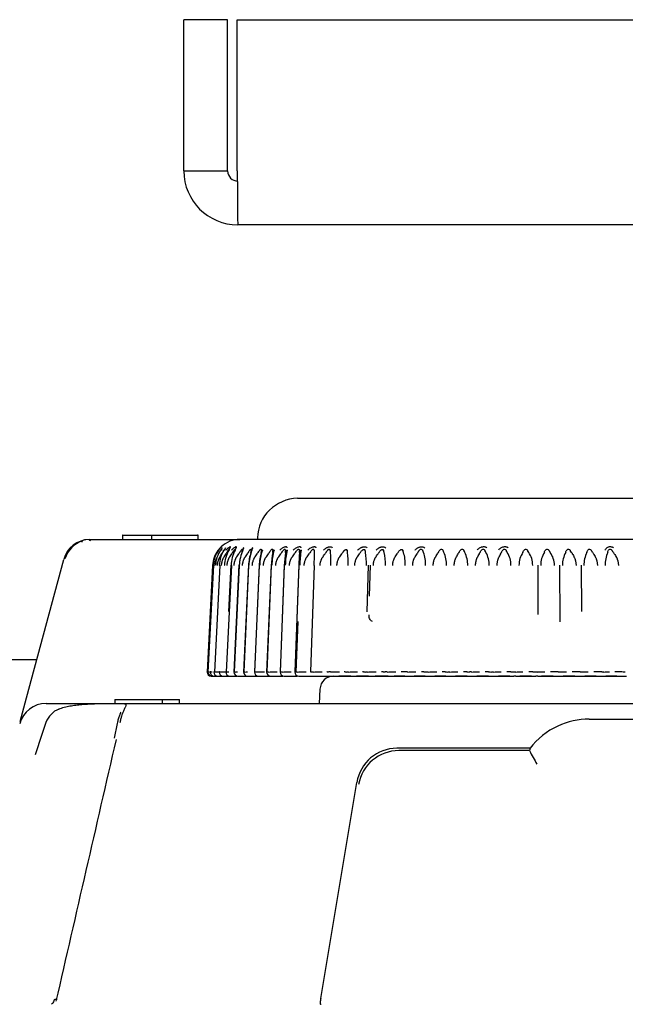
# Model space of a CAD drawing. Extents: x 17 to 583, y 65 to 362.
# Drawn here: x 62 to 84, y 191 to 227 of the extents above; entities that cross this region are included whole.
import ezdxf

# ---------------------------------------------------------------- set-up
doc = ezdxf.new("R2010")
doc.units = 0
for name, color, linetype in [('BASE_TENTSURI_TY', 7, 'CONTINUOUS'), ('DEFAULT', 7, 'CONTINUOUS'), ('PRAESEPE_BASE_00', 7, 'CONTINUOUS'), ('PRAESEPE_FOOT_00', 7, 'CONTINUOUS'), ('PRAESEPE_OTHER_1', 7, 'CONTINUOUS')]:
    doc.layers.add(name, color=color, linetype=linetype)

# ---------------------------------------------------------------- blocks, each defined once
blk = doc.blocks.new('SE2')
at = {"layer": 'BASE_TENTSURI_TY', "color": 7, "linetype": 'CONTINUOUS'}
for p, q in [((67.702, 221.093), (67.702, 226.625)), ((69.302, 226.625), (67.702, 226.625)), ((69.302, 221.093), (69.302, 226.625)), ((69.656, 221.093), (69.656, 226.625)), ((69.656, 226.625), (255.749, 226.625)), ((67.702, 221.093), (69.302, 221.093)), ((255.734, 219.125), (69.671, 219.125))]:
    blk.add_line(p, q, dxfattribs=at)
for centre, radius, start, end in [((69.671, 221.093), 1.968, 180, 270), ((69.671, 221.093), 0.368, 180, 270), ((186.269, 220.983), 116.613, 179.94569, 180.91282)]:
    blk.add_arc(centre, radius, start, end, dxfattribs=at)
at = {"layer": 'PRAESEPE_BASE_00', "color": 7, "linetype": 'CONTINUOUS'}
for p, q in [((65.477, 207.775), (65.463, 207.775)), ((65.463, 207.775), (65.463, 207.625)), ((65.477, 207.775), (65.891, 207.775)), ((65.891, 207.775), (66.352, 207.775)), ((66.352, 207.775), (66.526, 207.775)), ((66.526, 207.625), (66.526, 207.775)), ((66.526, 207.775), (67.65, 207.775)), ((67.65, 207.775), (67.984, 207.775)), ((67.984, 207.775), (68.203, 207.775)), ((68.229, 207.775), (68.203, 207.775)), ((68.229, 207.625), (68.229, 207.775)), ((64.522, 207.612), (64.23, 207.612)), ((64.275, 207.625), (64.522, 207.625)), ((64.522, 207.625), (69.752, 207.625)), ((62.039, 202.145), (63.309, 206.884)), ((62.328, 203.225), (61.099, 203.225)), ((73.803, 202.625), (73.364, 202.625)), ((74.446, 202.625), (74.012, 202.625)), ((75.173, 202.625), (74.69, 202.625)), ((75.783, 202.625), (75.395, 202.625)), ((76.522, 202.625), (76.124, 202.625)), ((77.28, 202.625), (76.872, 202.625)), ((78.052, 202.625), (77.637, 202.625)), ((78.834, 202.625), (78.414, 202.625)), ((79.623, 202.625), (79.2, 202.625)), ((80.414, 202.625), (79.98, 202.625)), ((81.205, 202.625), (80.781, 202.625)), ((81.991, 202.625), (81.571, 202.625)), ((82.768, 202.625), (82.353, 202.625)), ((83.532, 202.625), (83.125, 202.625)), ((61.723, 200.964), (62.039, 202.145)), ((72.677, 202.151), (72.65, 201.625)), ((62.667, 201.625), (71.566, 201.625)), ((65.177, 201.775), (65.427, 201.775)), ((65.177, 201.775), (65.177, 201.625)), ((65.427, 201.775), (66.674, 201.775)), ((66.674, 201.775), (66.924, 201.775)), ((66.924, 201.775), (67.465, 201.775)), ((66.924, 201.625), (66.924, 201.775)), ((67.465, 201.775), (67.538, 201.775)), ((67.538, 201.625), (67.538, 201.775)), ((71.566, 201.625), (92.728, 201.625)), ((65.267, 200.894), (65.156, 200.358)), ((82.522, 201.055), (93.801, 201.055)), ((80.355, 199.988), (75.49, 199.988)), ((80.34, 199.9), (75.563, 199.9)), ((80.34, 199.9), (80.34, 199.901)), ((72.704, 190.832), (74.024, 198.738))]:
    blk.add_line(p, q, dxfattribs=at)
for centre, radius, start, end in [((64.275, 206.625), 1, 91.5538, 165), ((64.34, 206.594), 1.037, 109.6584, 162.1546), ((73.177, 202.125), 0.5, 90, 177), ((62.667, 200.625), 1, 90, 165), ((63.446, 200.65), 0.832, 111.9274, 160.4701), ((80.481, 194.411), 18.974, 159.9106, 163.6688), ((82.523, 198.321), 2.734, 90.0195, 114.9884), ((75.564, 198.401), 1.499, 90.0429, 169.9571), ((86.597, 202.95), 6.961, 205.9851, 210.6551)]:
    blk.add_arc(centre, radius, start, end, dxfattribs=at)
for centre, major_axis, ratio, start_param, end_param in [((82.532, 198.295), (-1.118, 2.524), 0.995431, 0.018226, 0.494917), ((3201.829, -1174.174), (115.043, 4665.101), 0.707055, 1.289209, 1.291355), ((75.505, 198.472), (0.599, -1.396), 0.986114, 2.741605, 4.13557), ((1225.162, 199.408), (-1144.861, 0), 0.052331, -0.009671, -0.008216), ((63.203, 190.732), (0.244, -0.056), 0.195053, 2.216857, 3.138878), ((72.725, 190.875), (-0.044, -0.25), 0.051607, -1.387139, -0.815699)]:
    blk.add_ellipse(centre, major_axis=major_axis, ratio=ratio, start_param=start_param, end_param=end_param, dxfattribs=at)
for points, knots in [([(64.113, 207.612), (64.083, 207.606), (64.031, 207.595), (63.981, 207.569), (63.971, 207.546), (63.975, 207.531), (63.977, 207.528)], [0, 0, 0, 0, 0.2134366, 0.4508749, 0.7131778, 0.7787804, 0.7787804, 0.7787804, 0.7787804]), ([(64.3, 207.57), (64.278, 207.58), (64.246, 207.594), (64.234, 207.606), (64.234, 207.61)], [0, 0, 0, 0, 0.2910598, 0.5152021, 0.5152021, 0.5152021, 0.5152021]), ([(63.135, 201.422), (63.168, 201.433), (63.233, 201.457), (63.332, 201.486), (63.435, 201.512), (63.539, 201.533), (63.646, 201.552), (63.754, 201.568), (63.865, 201.581), (63.977, 201.591), (64.168, 201.606), (64.434, 201.617), (64.768, 201.622), (65.094, 201.623), (65.306, 201.623), (65.413, 201.622)], [0, 0, 0, 0, 0.041987, 0.084833, 0.12856, 0.173196, 0.218768, 0.265305, 0.31284, 0.361402, 0.411022, 0.560548, 0.707674, 0.853736, 1, 1, 1, 1]), ([(65.413, 201.622), (65.424, 201.622), (65.447, 201.622), (65.476, 201.621), (65.502, 201.62), (65.525, 201.618), (65.544, 201.614), (65.575, 201.606), (65.595, 201.582), (65.576, 201.525), (65.546, 201.461), (65.52, 201.407), (65.489, 201.339), (65.455, 201.256), (65.421, 201.156), (65.389, 201.043), (65.372, 200.959), (65.363, 200.916)], [0, 0, 0, 0, 0.03291, 0.065639, 0.098493, 0.131785, 0.16583, 0.200936, 0.335059, 0.477754, 0.535221, 0.598593, 0.668047, 0.743475, 0.824467, 0.910307, 1, 1, 1, 1]), ([(65.394, 201.31), (65.39, 201.297), (65.384, 201.272), (65.346, 201.179), (65.3, 201.049), (65.279, 200.952), (65.266, 200.892)], [0, 0, 0, 0, 0.207751, 0.444137, 0.70993, 1, 1, 1, 1]), ([(62.96, 190.79), (62.951, 190.759), (62.937, 190.709), (62.901, 190.654), (62.874, 190.633), (62.861, 190.627)], [0, 0, 0, 0, 0.2726298, 0.5268776, 0.756205, 0.756205, 0.756205, 0.756205]), ([(72.685, 190.705), (72.682, 190.679), (72.682, 190.659), (72.692, 190.632), (72.702, 190.625), (72.717, 190.625)], [0, 0, 0, 0, 0.5, 0.5, 1, 1, 1, 1])]:
    blk.add_open_spline(points, degree=3, knots=knots, dxfattribs=at)
at = {"layer": 'PRAESEPE_FOOT_00', "color": 7, "linetype": 'CONTINUOUS'}
for p, q in [((90.652, 207.625), (69.752, 207.625)), ((70.167, 207.225), (70.167, 207.22)), ((70.537, 207.225), (70.538, 207.22)), ((70.955, 207.225), (70.956, 207.22)), ((71.418, 207.225), (71.419, 207.22)), ((71.923, 207.225), (71.925, 207.22)), ((72.469, 207.225), (72.471, 207.22)), ((73.052, 207.226), (73.056, 207.216)), ((73.671, 207.226), (73.675, 207.216)), ((74.321, 207.226), (74.326, 207.216)), ((74.999, 207.226), (75.005, 207.216)), ((75.703, 207.226), (75.71, 207.216)), ((76.43, 207.226), (76.436, 207.216)), ((77.174, 207.225), (77.178, 207.22)), ((77.933, 207.225), (77.938, 207.22)), ((78.703, 207.225), (78.708, 207.22)), ((79.481, 207.225), (79.486, 207.22)), ((80.262, 207.225), (80.267, 207.22)), ((81.043, 207.225), (81.048, 207.22)), ((81.819, 207.225), (81.825, 207.22)), ((82.588, 207.225), (82.594, 207.22)), ((83.345, 207.225), (83.351, 207.22)), ((68.753, 206.677), (68.552, 202.775)), ((68.784, 206.677), (68.583, 202.775)), ((69.02, 206.674), (68.823, 202.778)), ((69.439, 206.674), (69.249, 202.778)), ((69.349, 204.982), (69.431, 206.677)), ((69.716, 206.689), (69.531, 202.77)), ((69.727, 206.674), (69.543, 202.778)), ((69.626, 204.516), (69.728, 206.677)), ((70.059, 206.689), (69.881, 202.77)), ((70.067, 206.674), (69.889, 202.778)), ((69.991, 204.816), (70.076, 206.677)), ((70.451, 206.689), (70.28, 202.77)), ((70.456, 206.674), (70.285, 202.778)), ((70.89, 206.689), (70.726, 202.768)), ((70.893, 206.674), (70.729, 202.778)), ((71.374, 206.689), (71.218, 202.77)), ((71.374, 206.674), (71.22, 202.778)), ((71.9, 206.689), (71.754, 202.77)), ((71.899, 206.674), (71.754, 202.778)), ((72.465, 206.674), (72.33, 202.778)), ((74.402, 204.977), (74.446, 206.677)), ((74.51, 206.677), (74.481, 205.55)), ((80.639, 206.677), (80.642, 204.883)), ((81.436, 206.677), (81.447, 204.609)), ((82.227, 206.677), (82.242, 204.983)), ((71.865, 204.625), (71.796, 202.775)), ((68.583, 202.775), (68.578, 202.775)), ((68.671, 202.775), (68.66, 202.775)), ((68.815, 202.775), (68.799, 202.775)), ((68.884, 202.778), (69.068, 202.78)), ((69.014, 202.775), (68.993, 202.775)), ((69.09, 202.778), (69.282, 202.78)), ((69.268, 202.775), (69.242, 202.775)), ((69.575, 202.775), (69.544, 202.775)), ((69.934, 202.775), (69.898, 202.775)), ((70.343, 202.775), (70.302, 202.775)), ((70.441, 202.778), (70.652, 202.78)), ((70.8, 202.775), (70.755, 202.775)), ((70.902, 202.778), (71.116, 202.78)), ((71.409, 202.778), (71.624, 202.78)), ((71.959, 202.778), (72.173, 202.78)), ((72.33, 202.778), (72.326, 202.78)), ((72.548, 202.778), (72.762, 202.78)), ((72.943, 202.778), (72.925, 202.78)), ((73.175, 202.778), (73.387, 202.78)), ((73.592, 202.778), (73.559, 202.78)), ((73.836, 202.778), (74.046, 202.78)), ((74.274, 202.778), (74.226, 202.78)), ((74.41, 202.775), (74.344, 202.775)), ((74.529, 202.778), (74.734, 202.78)), ((74.984, 202.778), (74.921, 202.78)), ((75.248, 202.778), (75.449, 202.78)), ((75.72, 202.778), (75.643, 202.78)), ((75.992, 202.778), (76.187, 202.78)), ((76.477, 202.778), (76.386, 202.78)), ((76.757, 202.778), (76.945, 202.78)), ((77.253, 202.778), (77.149, 202.78)), ((77.538, 202.778), (77.718, 202.78)), ((78.043, 202.778), (77.926, 202.78)), ((78.332, 202.778), (78.504, 202.78)), ((78.843, 202.778), (78.714, 202.78)), ((79.022, 202.775), (78.947, 202.775)), ((79.136, 202.778), (79.298, 202.78)), ((79.65, 202.778), (79.509, 202.78)), ((79.834, 202.775), (79.758, 202.775)), ((79.944, 202.778), (80.096, 202.78)), ((80.46, 202.778), (80.308, 202.78)), ((80.647, 202.775), (80.571, 202.775)), ((80.754, 202.778), (80.895, 202.78)), ((81.269, 202.778), (81.107, 202.78)), ((81.458, 202.775), (81.382, 202.775)), ((81.561, 202.778), (81.691, 202.78)), ((82.072, 202.778), (81.901, 202.78)), ((82.263, 202.775), (82.188, 202.775)), ((82.362, 202.778), (82.479, 202.78)), ((82.866, 202.778), (82.686, 202.78)), ((83.057, 202.775), (82.984, 202.775)), ((83.152, 202.778), (83.256, 202.78)), ((83.648, 202.778), (83.46, 202.78)), ((83.838, 202.775), (83.766, 202.775)), ((68.702, 202.625), (68.728, 202.625)), ((68.702, 202.625), (68.702, 202.625)), ((68.728, 202.625), (68.733, 202.625)), ((68.733, 202.625), (68.809, 202.625)), ((68.809, 202.625), (68.819, 202.625)), ((68.819, 202.625), (68.946, 202.625)), ((68.946, 202.625), (68.961, 202.625)), ((68.961, 202.625), (69.138, 202.625)), ((69.138, 202.625), (69.158, 202.625)), ((69.158, 202.625), (69.35, 202.625)), ((69.35, 202.625), (69.4, 202.625)), ((69.383, 202.625), (69.409, 202.625)), ((69.409, 202.625), (69.606, 202.625)), ((69.606, 202.625), (69.661, 202.625)), ((69.681, 202.625), (69.712, 202.625)), ((69.712, 202.625), (69.915, 202.625)), ((69.915, 202.625), (70.026, 202.625)), ((70.031, 202.625), (70.066, 202.625)), ((70.066, 202.625), (70.274, 202.625)), ((70.274, 202.625), (70.456, 202.625)), ((70.43, 202.625), (70.47, 202.625)), ((70.47, 202.625), (70.68, 202.625)), ((70.68, 202.625), (70.873, 202.625)), ((70.877, 202.625), (70.921, 202.625)), ((70.921, 202.625), (71.134, 202.625)), ((71.134, 202.625), (71.334, 202.625)), ((71.369, 202.625), (71.417, 202.625)), ((71.417, 202.625), (71.631, 202.625)), ((71.631, 202.625), (71.839, 202.625)), ((71.904, 202.625), (71.956, 202.625)), ((71.956, 202.625), (72.172, 202.625)), ((72.172, 202.625), (72.476, 202.625)), ((72.476, 202.625), (72.479, 202.625)), ((72.479, 202.625), (72.535, 202.625)), ((72.535, 202.625), (72.749, 202.625)), ((72.749, 202.625), (73.074, 202.625)), ((73.074, 202.625), (73.093, 202.625)), ((73.093, 202.625), (73.152, 202.625)), ((73.152, 202.625), (73.364, 202.625)), ((73.364, 202.625), (73.707, 202.625)), ((73.707, 202.625), (73.741, 202.625)), ((73.741, 202.625), (73.803, 202.625)), ((73.803, 202.625), (74.012, 202.625)), ((74.012, 202.625), (74.372, 202.625)), ((74.372, 202.625), (74.42, 202.625)), ((74.42, 202.625), (74.485, 202.625)), ((74.485, 202.625), (74.69, 202.625)), ((74.69, 202.625), (75.065, 202.625)), ((75.065, 202.625), (75.127, 202.625)), ((75.127, 202.625), (75.195, 202.625)), ((75.195, 202.625), (75.395, 202.625)), ((75.395, 202.625), (75.783, 202.625)), ((75.783, 202.625), (75.86, 202.625)), ((75.86, 202.625), (75.929, 202.625)), ((75.929, 202.625), (76.124, 202.625)), ((76.124, 202.625), (76.522, 202.625)), ((76.522, 202.625), (76.613, 202.625)), ((76.613, 202.625), (76.684, 202.625)), ((76.684, 202.625), (76.872, 202.625)), ((76.872, 202.625), (77.28, 202.625)), ((77.28, 202.625), (77.384, 202.625)), ((77.384, 202.625), (77.456, 202.625)), ((77.456, 202.625), (77.637, 202.625)), ((77.637, 202.625), (78.052, 202.625)), ((78.052, 202.625), (78.169, 202.625)), ((78.169, 202.625), (78.242, 202.625)), ((78.242, 202.625), (78.414, 202.625)), ((78.414, 202.625), (78.834, 202.625)), ((78.834, 202.625), (78.963, 202.625)), ((78.963, 202.625), (79.037, 202.625)), ((79.037, 202.625), (79.2, 202.625)), ((79.2, 202.625), (79.623, 202.625)), ((79.623, 202.625), (79.764, 202.625)), ((79.838, 202.625), (79.764, 202.625)), ((79.838, 202.625), (79.98, 202.625)), ((79.98, 202.625), (79.99, 202.625)), ((79.99, 202.625), (80.414, 202.625)), ((80.414, 202.625), (80.566, 202.625)), ((80.641, 202.625), (80.566, 202.625)), ((80.641, 202.625), (80.781, 202.625)), ((80.781, 202.625), (81.205, 202.625)), ((81.205, 202.625), (81.367, 202.625)), ((81.367, 202.625), (81.441, 202.625)), ((81.441, 202.625), (81.571, 202.625)), ((81.571, 202.625), (81.991, 202.625)), ((81.991, 202.625), (82.162, 202.625)), ((82.162, 202.625), (82.236, 202.625)), ((82.236, 202.625), (82.353, 202.625)), ((82.353, 202.625), (82.768, 202.625)), ((82.768, 202.625), (82.948, 202.625)), ((82.948, 202.625), (83.021, 202.625)), ((83.021, 202.625), (83.125, 202.625)), ((83.125, 202.625), (83.532, 202.625)), ((83.532, 202.625), (83.72, 202.625)), ((83.72, 202.625), (83.791, 202.625)), ((83.791, 202.625), (83.882, 202.625))]:
    blk.add_line(p, q, dxfattribs=at)
for centre, radius, start, end in [((69.752, 206.625), 1, 90, 133.7763), ((69.752, 206.625), 1, 143.4738, 177.0492), ((69.809, 206.627), 1.032, 144.1119, 177.2407), ((69.94, 206.627), 1.082, 146.0409, 177.396), ((69.918, 206.54), 1.171, 138.368, 143.7708), ((70.14, 206.628), 1.145, 148.1704, 177.5509), ((70.479, 206.24), 1.745, 141.8612, 145.364), ((69.183, 207.237), 0.111, 133.4985, 188.7734), ((72.267, 205.241), 3.684, 145.6819, 147.2837), ((69.299, 207.233), 0.113, 131.3346, 186.3779), ((70.413, 206.627), 1.227, 150.4991, 177.6991), ((67.192, 208.547), 2.523, 328.57, 330.8279), ((69.469, 207.228), 0.116, 129.5266, 183.978), ((70.764, 206.626), 1.334, 153.0131, 177.8359), ((69.692, 207.224), 0.119, 128.0365, 181.5826), ((68.599, 207.777), 1.119, 330.8012, 335.7231), ((71.205, 206.624), 1.477, 155.7098, 177.958), ((71.205, 206.624), 1.478, 155.7091, 158.7417), ((68.94, 207.363), 0.916, 346.2873, 351.0302), ((69.968, 207.219), 0.123, 126.8145, 179.2339), ((69.282, 207.525), 0.647, 333.0501, 341.3006), ((71.741, 206.605), 1.676, 161.1623, 177.6287), ((71.751, 206.62), 1.676, 158.5873, 178.0596), ((70.224, 207.168), 0.072, 117.332, 197.6095), ((69.577, 207.272), 0.592, 347.6793, 354.9576), ((70.295, 207.213), 0.128, 125.8141, 176.9673), ((69.794, 207.413), 0.436, 335.4891, 347.3838), ((72.528, 206.592), 2.074, 164.5003, 177.7208), ((72.437, 206.613), 1.964, 161.6339, 178.1373), ((70.604, 207.162), 0.0764, 114.6969, 192.3401), ((70.102, 207.228), 0.436, 349.1453, 358.9664), ((73.666, 206.568), 2.775, 167.9708, 177.7987), ((73.327, 206.601), 2.41, 164.8252, 178.198), ((71.033, 207.156), 0.0819, 112.7609, 187.1112), ((70.61, 207.202), 0.346, 350.6915, 3.0032), ((75.67, 206.514), 4.299, 171.5485, 177.8662), ((74.583, 206.579), 3.176, 168.1433, 178.2398), ((71.131, 207.185), 0.29, 352.3196, 7.0136), ((81.829, 206.315), 9.936, 175.2037, 177.9293), ((71.677, 207.172), 0.252, 354.027, 10.9474), ((76.702, 206.533), 4.764, 171.5632, 178.2694), ((43.6, 207.691), 28.882, 357.9815, 358.9177), ((72.252, 207.162), 0.226, 355.8081, 14.7527), ((72.845, 207.153), 0.22, 358.0594, 16.6272), ((67.157, 206.875), 5.915, 358.058, 2.6293), ((73.481, 207.146), 0.206, 359.9526, 19.9494), ((70.398, 206.781), 3.309, 358.1445, 6.3261), ((74.145, 207.14), 0.196, 1.8688, 23.0667), ((72.059, 206.745), 2.317, 358.2527, 9.9698), ((74.835, 207.133), 0.189, 3.7844, 25.9911), ((73.273, 206.725), 1.8, 358.3886, 13.5284), ((75.548, 207.128), 0.184, 5.6719, 28.7672), ((74.309, 206.712), 1.488, 358.5566, 16.9732), ((76.281, 207.122), 0.181, 7.5282, 31.3158), ((75.259, 206.702), 1.281, 358.7589, 20.2787), ((77.037, 207.119), 0.174, 9.0145, 35.6764), ((76.166, 206.694), 1.137, 358.9962, 23.4237), ((77.8, 207.113), 0.174, 10.788, 37.7171), ((77.047, 206.687), 1.032, 359.2668, 26.391), ((78.572, 207.108), 0.176, 12.4837, 39.5249), ((77.912, 206.681), 0.953, 359.5676, 29.1677), ((79.351, 207.102), 0.179, 14.0901, 41.1059), ((78.765, 206.676), 0.894, 359.8941, 31.7446), ((80.804, 206.669), 0.854, 146.0105, 179.6283), ((80.132, 207.097), 0.183, 15.5975, 42.4711), ((79.607, 206.671), 0.847, 0.2407, 34.1161), ((81.646, 206.674), 0.9, 148.3621, 179.9949), ((80.913, 207.091), 0.187, 16.9979, 43.6371), ((80.437, 206.666), 0.812, 0.601, 36.2792), ((82.498, 206.68), 0.959, 150.9201, 180.3406), ((81.689, 207.086), 0.191, 18.2866, 44.6086), ((83.363, 206.686), 1.037, 153.6791, 180.6594), ((82.456, 207.081), 0.196, 19.4596, 45.3972), ((84.244, 206.693), 1.142, 156.63, 180.9483), ((83.211, 207.075), 0.202, 20.5147, 46.0114), ((69.744, 206.626), 0.992, 160.0808, 177.0906), ((71.148, 206.613), 1.422, 166.947, 177.5207), ((68.702, 202.775), 0.15, 180.0004, 269.9997), ((68.728, 202.775), 0.15, 180, 269.9918), ((68.449, 205.436), 2.664, 272.8948, 274.085), ((68.809, 202.775), 0.15, 180, 270), ((68.596, 204.751), 1.977, 272.1804, 273.9931), ((68.946, 202.775), 0.15, 180, 270), ((68.76, 204.614), 1.84, 271.6974, 273.8608), ((69.138, 202.775), 0.15, 180, 270), ((68.987, 204.25), 1.475, 271.0598, 274.0145), ((69.383, 202.775), 0.15, 180, 270), ((69.249, 204.245), 1.47, 270.7424, 273.9499), ((69.681, 202.775), 0.15, 180, 270), ((69.559, 204.344), 1.569, 270.5821, 273.8002), ((70.031, 202.775), 0.15, 180, 270), ((69.921, 204.438), 1.663, 270.4535, 273.6752), ((70.43, 202.775), 0.15, 180, 270), ((70.318, 204.927), 2.152, 270.6506, 273.2709), ((70.877, 202.775), 0.15, 180, 270), ((70.815, 203.866), 1.091, 269.1731, 274.5795), ((71.369, 202.775), 0.15, 180, 270), ((71.278, 199.53), 3.245, 89.5715, 90.431), ((71.31, 204.224), 1.449, 269.694, 273.9197), ((71.904, 202.775), 0.15, 180, 270), ((71.822, 199.867), 2.908, 89.483, 90.5194), ((71.832, 205.108), 2.333, 270.3962, 273.1041), ((72.407, 200.068), 2.707, 89.4045, 90.5958), ((72.421, 205.139), 2.364, 270.3344, 273.0773), ((73.03, 200.307), 2.469, 89.3076, 90.6927), ((73.077, 204.154), 1.378, 269.2706, 274.0724), ((73.66, 203.568), 0.793, 265.1004, 269.7208), ((73.688, 200.462), 2.313, 89.2231, 90.7785), ((73.71, 205.138), 2.363, 270.2231, 273.0673), ((74.357, 203.952), 1.177, 265.9426, 269.3864), ((74.398, 205.281), 2.506, 270.274, 272.9835), ((75.082, 204.358), 1.583, 266.4603, 269.2575), ((75.095, 200.024), 2.752, 89.2907, 90.7084), ((75.124, 205.067), 2.292, 270.1315, 273.1097), ((75.641, 199.31), 3.469, 87.3276, 88.7056), ((75.838, 199.319), 3.457, 89.4195, 90.5831), ((75.885, 204.456), 1.681, 269.5879, 273.6508), ((76.597, 205.115), 2.34, 267.053, 269.2353), ((76.602, 198.206), 4.569, 89.5492, 90.4524), ((76.637, 204.909), 2.134, 270.0331, 273.219), ((77.504, 209.45), 6.677, 267.843, 268.6535), ((77.384, 196.902), 5.873, 89.6416, 90.3586), ((77.421, 204.81), 2.035, 269.9871, 273.2974), ((78.156, 204.968), 2.193, 267.0369, 269.6307), ((78.179, 195.074), 7.702, 89.7233, 90.2782), ((78.219, 204.691), 1.916, 269.9317, 273.3984), ((78.935, 204.195), 1.42, 266.3114, 270.4953), ((79.037, 204.193), 1.418, 269.402, 273.9945), ((79.817, 205.137), 2.362, 270.3959, 273.0853), ((81.182, 197.114), 5.665, 87.9692, 89.1183), ((82.031, 198.821), 3.958, 87.7331, 89.4103), ((82.79, 197.258), 5.521, 87.9827, 89.2025), ((83.068, 203.807), 1.032, 269.4186, 274.6665), ((83.574, 197.3), 5.478, 87.9848, 89.2255)]:
    blk.add_arc(centre, radius, start, end, dxfattribs=at)
for centre, ratio, start_param, end_param in [((69.331, 206.669), 0.013925, 2.866192, 3.682174), ((69.572, 206.669), 0.017348, 2.797048, 3.612436)]:
    blk.add_ellipse(centre, major_axis=(0.15, -0.007), ratio=ratio, start_param=start_param, end_param=end_param, dxfattribs=at)
for points, knots in [([(68.932, 206.674), (68.933, 206.683), (68.934, 206.701), (68.936, 206.728), (68.941, 206.76), (68.95, 206.802), (68.961, 206.847), (68.975, 206.887), (68.985, 206.915), (68.996, 206.936), (69.016, 206.972), (69.048, 207.027), (69.083, 207.086), (69.109, 207.125), (69.121, 207.141), (69.124, 207.146)], [0, 0, 0, 0, 0.049758, 0.099423, 0.155256, 0.231837, 0.339579, 0.420763, 0.47539, 0.505976, 0.56101, 0.715542, 0.881095, 0.964467, 1, 1, 1, 1]), ([(69.043, 207.318), (69.047, 207.322), (69.055, 207.331), (69.065, 207.342), (69.071, 207.35), (69.07, 207.35), (69.058, 207.341), (69.035, 207.318), (68.998, 207.281), (68.972, 207.248), (68.958, 207.232)], [0, 0, 0, 0, 0.068588, 0.150029, 0.24277, 0.368414, 0.480641, 0.645968, 0.819364, 1, 1, 1, 1]), ([(69.08, 206.674), (69.081, 206.683), (69.082, 206.701), (69.084, 206.728), (69.089, 206.76), (69.098, 206.802), (69.11, 206.847), (69.125, 206.887), (69.135, 206.915), (69.146, 206.936), (69.167, 206.972), (69.2, 207.027), (69.237, 207.086), (69.264, 207.125), (69.276, 207.141), (69.28, 207.146)], [0, 0, 0, 0, 0.049758, 0.099423, 0.155256, 0.231837, 0.339579, 0.420763, 0.47539, 0.505976, 0.56101, 0.715542, 0.881095, 0.964467, 1, 1, 1, 1]), ([(69.395, 207.317), (69.397, 207.322), (69.402, 207.331), (69.405, 207.342), (69.403, 207.35), (69.392, 207.35), (69.369, 207.341), (69.335, 207.318), (69.288, 207.281), (69.257, 207.248), (69.241, 207.232)], [0, 0, 0, 0, 0.068596, 0.150052, 0.24281, 0.368459, 0.48069, 0.646, 0.81938, 1, 1, 1, 1]), ([(69.28, 207.146), (69.3, 207.188), (69.327, 207.244), (69.362, 207.272), (69.357, 207.243), (69.355, 207.225)], [0, 0, 0, 0, 0.534893, 0.726645, 1, 1, 1, 1]), ([(69.283, 206.674), (69.283, 206.683), (69.284, 206.701), (69.286, 206.728), (69.292, 206.76), (69.301, 206.802), (69.314, 206.847), (69.328, 206.887), (69.339, 206.915), (69.35, 206.936), (69.372, 206.972), (69.406, 207.027), (69.444, 207.086), (69.472, 207.125), (69.485, 207.141), (69.489, 207.146)], [0, 0, 0, 0, 0.049758, 0.099423, 0.155256, 0.231837, 0.339579, 0.420763, 0.47539, 0.505976, 0.56101, 0.715542, 0.881095, 0.964467, 1, 1, 1, 1]), ([(69.619, 207.317), (69.62, 207.322), (69.624, 207.331), (69.625, 207.342), (69.62, 207.35), (69.605, 207.35), (69.579, 207.341), (69.541, 207.318), (69.492, 207.281), (69.46, 207.248), (69.443, 207.232)], [0, 0, 0, 0, 0.06856, 0.150009, 0.242784, 0.368402, 0.480649, 0.645967, 0.819361, 1, 1, 1, 1]), ([(69.489, 207.146), (69.509, 207.188), (69.537, 207.244), (69.578, 207.272), (69.575, 207.243), (69.574, 207.225)], [0, 0, 0, 0, 0.534859, 0.726586, 1, 1, 1, 1]), ([(69.539, 206.674), (69.539, 206.683), (69.54, 206.701), (69.542, 206.728), (69.548, 206.76), (69.557, 206.802), (69.57, 206.847), (69.585, 206.887), (69.595, 206.915), (69.607, 206.936), (69.629, 206.972), (69.665, 207.027), (69.704, 207.086), (69.733, 207.125), (69.746, 207.141), (69.75, 207.146)], [0, 0, 0, 0, 0.049758, 0.099423, 0.155256, 0.231837, 0.339579, 0.420763, 0.47539, 0.505976, 0.56101, 0.715542, 0.881095, 0.964467, 1, 1, 1, 1]), ([(69.75, 207.146), (69.771, 207.188), (69.799, 207.244), (69.846, 207.272), (69.845, 207.243), (69.845, 207.225)], [0, 0, 0, 0, 0.534763, 0.726421, 1, 1, 1, 1]), ([(69.846, 206.674), (69.847, 206.683), (69.848, 206.701), (69.849, 206.728), (69.855, 206.76), (69.865, 206.802), (69.878, 206.847), (69.893, 206.887), (69.904, 206.915), (69.916, 206.936), (69.939, 206.972), (69.975, 207.027), (70.015, 207.086), (70.045, 207.125), (70.058, 207.141), (70.062, 207.146)], [0, 0, 0, 0, 0.049758, 0.099423, 0.155256, 0.231837, 0.339579, 0.420763, 0.47539, 0.505976, 0.56101, 0.715542, 0.881095, 0.964467, 1, 1, 1, 1]), ([(70.062, 207.146), (70.084, 207.188), (70.112, 207.244), (70.164, 207.272), (70.166, 207.243), (70.167, 207.225)], [0, 0, 0, 0, 0.534681, 0.72628, 1, 1, 1, 1]), ([(70.204, 206.674), (70.205, 206.683), (70.206, 206.701), (70.207, 206.728), (70.213, 206.76), (70.223, 206.802), (70.236, 206.847), (70.252, 206.887), (70.263, 206.915), (70.275, 206.936), (70.298, 206.972), (70.335, 207.027), (70.375, 207.086), (70.406, 207.125), (70.42, 207.141), (70.424, 207.146)], [0, 0, 0, 0, 0.049758, 0.099423, 0.155256, 0.231837, 0.339579, 0.420763, 0.47539, 0.505976, 0.56101, 0.715542, 0.881095, 0.964467, 1, 1, 1, 1]), ([(70.424, 207.146), (70.445, 207.188), (70.474, 207.244), (70.531, 207.272), (70.535, 207.243), (70.537, 207.225)], [0, 0, 0, 0, 0.534616, 0.726168, 1, 1, 1, 1]), ([(70.611, 206.674), (70.611, 206.683), (70.612, 206.701), (70.614, 206.728), (70.62, 206.76), (70.63, 206.802), (70.643, 206.847), (70.659, 206.887), (70.67, 206.915), (70.682, 206.936), (70.705, 206.972), (70.743, 207.027), (70.784, 207.086), (70.815, 207.125), (70.829, 207.141), (70.833, 207.146)], [0, 0, 0, 0, 0.049758, 0.099423, 0.155256, 0.231837, 0.339579, 0.420763, 0.47539, 0.505976, 0.56101, 0.715542, 0.881095, 0.964467, 1, 1, 1, 1]), ([(70.833, 207.146), (70.855, 207.188), (70.884, 207.244), (70.946, 207.272), (70.951, 207.243), (70.955, 207.225)], [0, 0, 0, 0, 0.53452, 0.726002, 1, 1, 1, 1]), ([(71.064, 206.674), (71.065, 206.683), (71.066, 206.701), (71.067, 206.728), (71.073, 206.76), (71.083, 206.802), (71.096, 206.847), (71.112, 206.887), (71.123, 206.915), (71.136, 206.936), (71.159, 206.972), (71.197, 207.027), (71.238, 207.086), (71.269, 207.125), (71.283, 207.141), (71.288, 207.146)], [0, 0, 0, 0, 0.049758, 0.099423, 0.155256, 0.231837, 0.339579, 0.420763, 0.47539, 0.505976, 0.56101, 0.715542, 0.881095, 0.964467, 1, 1, 1, 1]), ([(71.481, 207.317), (71.479, 207.322), (71.476, 207.331), (71.466, 207.342), (71.447, 207.35), (71.419, 207.35), (71.384, 207.342), (71.343, 207.327), (71.297, 207.303), (71.25, 207.269), (71.223, 207.243), (71.211, 207.232)], [0, 0, 0, 0, 0.068286, 0.149492, 0.242041, 0.367183, 0.479093, 0.580569, 0.731587, 0.879986, 1, 1, 1, 1]), ([(71.288, 207.146), (71.309, 207.188), (71.339, 207.244), (71.405, 207.272), (71.413, 207.243), (71.417, 207.225)], [0, 0, 0, 0, 0.534422, 0.725831, 1, 1, 1, 1]), ([(71.474, 207.232), (71.456, 207.223), (71.441, 207.21), (71.421, 207.18), (71.417, 207.162), (71.418, 207.146)], [0, 0, 0, 0, 0.5, 0.5, 1, 1, 1, 1]), ([(71.562, 206.674), (71.563, 206.683), (71.564, 206.701), (71.565, 206.728), (71.571, 206.76), (71.581, 206.802), (71.594, 206.847), (71.61, 206.887), (71.621, 206.915), (71.634, 206.936), (71.657, 206.972), (71.694, 207.027), (71.736, 207.086), (71.767, 207.125), (71.782, 207.141), (71.786, 207.146)], [0, 0, 0, 0, 0.049758, 0.099423, 0.155256, 0.231837, 0.339579, 0.420763, 0.47539, 0.505976, 0.56101, 0.715542, 0.881095, 0.964467, 1, 1, 1, 1]), ([(71.989, 207.317), (71.987, 207.321), (71.983, 207.331), (71.97, 207.342), (71.949, 207.35), (71.918, 207.35), (71.881, 207.342), (71.839, 207.327), (71.791, 207.303), (71.743, 207.27), (71.716, 207.243), (71.703, 207.232)], [0, 0, 0, 0, 0.068271, 0.149484, 0.242058, 0.367187, 0.479112, 0.580599, 0.731595, 0.879973, 1, 1, 1, 1]), ([(71.786, 207.146), (71.807, 207.188), (71.837, 207.245), (71.907, 207.272), (71.917, 207.243), (71.923, 207.225)], [0, 0, 0, 0, 0.534298, 0.725614, 1, 1, 1, 1]), ([(71.99, 207.232), (71.972, 207.223), (71.955, 207.21), (71.933, 207.18), (71.927, 207.162), (71.928, 207.146)], [0, 0, 0, 0, 0.5, 0.5, 1, 1, 1, 1]), ([(72.102, 206.674), (72.103, 206.683), (72.104, 206.701), (72.105, 206.728), (72.111, 206.76), (72.121, 206.802), (72.134, 206.847), (72.149, 206.887), (72.16, 206.915), (72.173, 206.936), (72.196, 206.972), (72.234, 207.027), (72.275, 207.086), (72.307, 207.125), (72.321, 207.141), (72.325, 207.146)], [0, 0, 0, 0, 0.049758, 0.099422, 0.155256, 0.231837, 0.339579, 0.420763, 0.47539, 0.505976, 0.56101, 0.715542, 0.881095, 0.964467, 1, 1, 1, 1]), ([(72.537, 207.317), (72.535, 207.321), (72.529, 207.331), (72.515, 207.342), (72.491, 207.35), (72.458, 207.35), (72.419, 207.342), (72.375, 207.327), (72.326, 207.303), (72.277, 207.27), (72.25, 207.243), (72.238, 207.232)], [0, 0, 0, 0, 0.06826, 0.149481, 0.242075, 0.367192, 0.479129, 0.580625, 0.731599, 0.879958, 1, 1, 1, 1]), ([(72.325, 207.146), (72.346, 207.188), (72.376, 207.245), (72.45, 207.272), (72.462, 207.243), (72.469, 207.225)], [0, 0, 0, 0, 0.534227, 0.725489, 1, 1, 1, 1]), ([(72.682, 206.674), (72.682, 206.683), (72.683, 206.701), (72.685, 206.728), (72.69, 206.76), (72.7, 206.802), (72.713, 206.847), (72.728, 206.887), (72.739, 206.915), (72.752, 206.936), (72.775, 206.972), (72.812, 207.027), (72.853, 207.086), (72.884, 207.125), (72.898, 207.141), (72.902, 207.146)], [0, 0, 0, 0, 0.049758, 0.099423, 0.155256, 0.231837, 0.339579, 0.420763, 0.47539, 0.505976, 0.56101, 0.715542, 0.881095, 0.964467, 1, 1, 1, 1]), ([(72.811, 207.232), (72.822, 207.243), (72.844, 207.265), (72.879, 207.292), (72.913, 207.315), (72.946, 207.333), (72.979, 207.346), (73.027, 207.358), (73.091, 207.359), (73.113, 207.329), (73.125, 207.313)], [0, 0, 0, 0, 0.109951, 0.210285, 0.302359, 0.387932, 0.469191, 0.548689, 0.762068, 1, 1, 1, 1]), ([(72.902, 207.146), (72.909, 207.158), (72.92, 207.179), (72.939, 207.208), (72.959, 207.231), (72.977, 207.251), (72.998, 207.263), (73.022, 207.263), (73.041, 207.248), (73.049, 207.233), (73.052, 207.226)], [0, 0, 0, 0, 0.158905, 0.290133, 0.41574, 0.528058, 0.61483, 0.721088, 0.873495, 1, 1, 1, 1]), ([(73.298, 206.674), (73.298, 206.683), (73.299, 206.701), (73.301, 206.728), (73.306, 206.76), (73.315, 206.802), (73.328, 206.847), (73.343, 206.887), (73.354, 206.915), (73.367, 206.936), (73.389, 206.972), (73.426, 207.027), (73.467, 207.086), (73.498, 207.125), (73.511, 207.141), (73.516, 207.146)], [0, 0, 0, 0, 0.049758, 0.099423, 0.155256, 0.231837, 0.339579, 0.420763, 0.47539, 0.505976, 0.56101, 0.715542, 0.881095, 0.964467, 1, 1, 1, 1]), ([(73.516, 207.146), (73.52, 207.155), (73.529, 207.171), (73.545, 207.195), (73.562, 207.215), (73.581, 207.231), (73.595, 207.244), (73.608, 207.248), (73.624, 207.252), (73.642, 207.254), (73.66, 207.246), (73.666, 207.234), (73.67, 207.226)], [0, 0, 0, 0, 0.123782, 0.241197, 0.35324, 0.459147, 0.551003, 0.587241, 0.654701, 0.782939, 0.857561, 1, 1, 1, 1]), ([(73.948, 206.674), (73.948, 206.683), (73.949, 206.701), (73.95, 206.728), (73.956, 206.76), (73.965, 206.802), (73.977, 206.847), (73.992, 206.887), (74.003, 206.915), (74.015, 206.936), (74.037, 206.972), (74.073, 207.027), (74.114, 207.086), (74.144, 207.125), (74.157, 207.141), (74.161, 207.146)], [0, 0, 0, 0, 0.049758, 0.099423, 0.155256, 0.231837, 0.339579, 0.420763, 0.47539, 0.505976, 0.56101, 0.715542, 0.881095, 0.964467, 1, 1, 1, 1]), ([(74.062, 207.232), (74.073, 207.243), (74.094, 207.265), (74.129, 207.292), (74.162, 207.315), (74.196, 207.333), (74.23, 207.346), (74.281, 207.359), (74.352, 207.359), (74.382, 207.329), (74.398, 207.313)], [0, 0, 0, 0, 0.109663, 0.209727, 0.301525, 0.386783, 0.467654, 0.546658, 0.760414, 1, 1, 1, 1]), ([(74.161, 207.146), (74.169, 207.16), (74.183, 207.187), (74.212, 207.22), (74.237, 207.24), (74.254, 207.251), (74.267, 207.258), (74.286, 207.262), (74.308, 207.25), (74.316, 207.234), (74.321, 207.226)], [0, 0, 0, 0, 0.197589, 0.38028, 0.538442, 0.583374, 0.641245, 0.727058, 0.854683, 1, 1, 1, 1]), ([(74.628, 206.674), (74.628, 206.683), (74.629, 206.701), (74.63, 206.728), (74.636, 206.76), (74.644, 206.802), (74.656, 206.847), (74.671, 206.887), (74.681, 206.915), (74.693, 206.936), (74.715, 206.972), (74.75, 207.027), (74.79, 207.086), (74.819, 207.125), (74.832, 207.141), (74.836, 207.146)], [0, 0, 0, 0, 0.049758, 0.099422, 0.155256, 0.231837, 0.339579, 0.420763, 0.47539, 0.505976, 0.56101, 0.715542, 0.881095, 0.964467, 1, 1, 1, 1]), ([(74.735, 207.232), (74.745, 207.243), (74.766, 207.265), (74.799, 207.292), (74.832, 207.315), (74.866, 207.332), (74.9, 207.345), (74.952, 207.358), (75.027, 207.358), (75.061, 207.329), (75.079, 207.313)], [0, 0, 0, 0, 0.108834, 0.208268, 0.299688, 0.384877, 0.466037, 0.545711, 0.760853, 1, 1, 1, 1]), ([(74.836, 207.146), (74.844, 207.16), (74.858, 207.187), (74.887, 207.22), (74.912, 207.24), (74.929, 207.251), (74.942, 207.258), (74.963, 207.262), (74.985, 207.25), (74.994, 207.234), (74.999, 207.226)], [0, 0, 0, 0, 0.197587, 0.380287, 0.538523, 0.583436, 0.641345, 0.727107, 0.854748, 1, 1, 1, 1]), ([(75.336, 206.674), (75.336, 206.683), (75.336, 206.701), (75.338, 206.728), (75.343, 206.76), (75.351, 206.802), (75.363, 206.847), (75.377, 206.887), (75.387, 206.915), (75.398, 206.936), (75.42, 206.972), (75.454, 207.027), (75.492, 207.086), (75.521, 207.125), (75.534, 207.141), (75.538, 207.146)], [0, 0, 0, 0, 0.049758, 0.099423, 0.155256, 0.231837, 0.339579, 0.420763, 0.47539, 0.505976, 0.56101, 0.715542, 0.881095, 0.964467, 1, 1, 1, 1]), ([(75.538, 207.146), (75.545, 207.16), (75.559, 207.187), (75.587, 207.22), (75.612, 207.24), (75.63, 207.251), (75.643, 207.258), (75.664, 207.262), (75.688, 207.25), (75.698, 207.234), (75.703, 207.226)], [0, 0, 0, 0, 0.197678, 0.380454, 0.53871, 0.583598, 0.641597, 0.727606, 0.854959, 1, 1, 1, 1]), ([(76.067, 206.674), (76.067, 206.683), (76.067, 206.701), (76.069, 206.728), (76.073, 206.76), (76.081, 206.802), (76.092, 206.847), (76.106, 206.887), (76.116, 206.915), (76.127, 206.936), (76.148, 206.972), (76.181, 207.027), (76.218, 207.086), (76.245, 207.125), (76.258, 207.141), (76.262, 207.146)], [0, 0, 0, 0, 0.049758, 0.099422, 0.155256, 0.231837, 0.339579, 0.420763, 0.47539, 0.505976, 0.56101, 0.715542, 0.881095, 0.964467, 1, 1, 1, 1]), ([(76.155, 207.232), (76.165, 207.243), (76.185, 207.265), (76.217, 207.292), (76.249, 207.315), (76.283, 207.333), (76.317, 207.345), (76.37, 207.358), (76.449, 207.358), (76.489, 207.329), (76.51, 207.313)], [0, 0, 0, 0, 0.10968, 0.209808, 0.301764, 0.387332, 0.468723, 0.548505, 0.762352, 1, 1, 1, 1]), ([(76.262, 207.146), (76.267, 207.158), (76.278, 207.179), (76.295, 207.208), (76.315, 207.231), (76.334, 207.251), (76.357, 207.263), (76.386, 207.263), (76.411, 207.248), (76.424, 207.233), (76.429, 207.226)], [0, 0, 0, 0, 0.1589, 0.290137, 0.415722, 0.52805, 0.614779, 0.721077, 0.873367, 1, 1, 1, 1]), ([(76.818, 206.674), (76.818, 206.683), (76.819, 206.701), (76.82, 206.728), (76.824, 206.76), (76.832, 206.802), (76.842, 206.847), (76.856, 206.887), (76.865, 206.915), (76.876, 206.936), (76.895, 206.972), (76.927, 207.027), (76.963, 207.086), (76.989, 207.125), (77.001, 207.141), (77.005, 207.146)], [0, 0, 0, 0, 0.049758, 0.099422, 0.155256, 0.231837, 0.339579, 0.420763, 0.47539, 0.505976, 0.56101, 0.715542, 0.881095, 0.964467, 1, 1, 1, 1]), ([(77.005, 207.146), (77.023, 207.188), (77.047, 207.245), (77.136, 207.272), (77.16, 207.243), (77.174, 207.225)], [0, 0, 0, 0, 0.534252, 0.725537, 1, 1, 1, 1]), ([(77.586, 206.674), (77.586, 206.683), (77.586, 206.701), (77.587, 206.728), (77.591, 206.76), (77.599, 206.802), (77.609, 206.847), (77.621, 206.887), (77.63, 206.915), (77.64, 206.936), (77.659, 206.972), (77.689, 207.027), (77.723, 207.086), (77.749, 207.125), (77.76, 207.141), (77.764, 207.146)], [0, 0, 0, 0, 0.049758, 0.099423, 0.155256, 0.231837, 0.339579, 0.420763, 0.47539, 0.505976, 0.56101, 0.715542, 0.881095, 0.964467, 1, 1, 1, 1]), ([(77.764, 207.146), (77.781, 207.188), (77.803, 207.244), (77.893, 207.272), (77.918, 207.243), (77.933, 207.225)], [0, 0, 0, 0, 0.534342, 0.725697, 1, 1, 1, 1]), ([(78.366, 206.674), (78.366, 206.683), (78.367, 206.701), (78.367, 206.728), (78.371, 206.76), (78.378, 206.802), (78.388, 206.847), (78.399, 206.887), (78.408, 206.915), (78.417, 206.936), (78.435, 206.972), (78.464, 207.027), (78.496, 207.086), (78.52, 207.125), (78.531, 207.141), (78.534, 207.146)], [0, 0, 0, 0, 0.049758, 0.099423, 0.155256, 0.231837, 0.339579, 0.420763, 0.47539, 0.505976, 0.56101, 0.715542, 0.881095, 0.964467, 1, 1, 1, 1]), ([(78.779, 207.317), (78.772, 207.322), (78.757, 207.331), (78.728, 207.342), (78.689, 207.35), (78.643, 207.35), (78.596, 207.342), (78.547, 207.327), (78.499, 207.303), (78.455, 207.269), (78.435, 207.243), (78.425, 207.232)], [0, 0, 0, 0, 0.068285, 0.149488, 0.242033, 0.367178, 0.479085, 0.580552, 0.731583, 0.879989, 1, 1, 1, 1]), ([(78.534, 207.146), (78.55, 207.188), (78.572, 207.244), (78.661, 207.272), (78.688, 207.243), (78.703, 207.225)], [0, 0, 0, 0, 0.534412, 0.725818, 1, 1, 1, 1]), ([(79.156, 206.674), (79.156, 206.683), (79.156, 206.701), (79.157, 206.728), (79.16, 206.76), (79.167, 206.802), (79.175, 206.847), (79.186, 206.887), (79.194, 206.915), (79.203, 206.936), (79.22, 206.972), (79.247, 207.027), (79.277, 207.086), (79.3, 207.125), (79.31, 207.141), (79.313, 207.146)], [0, 0, 0, 0, 0.049758, 0.099423, 0.155256, 0.231837, 0.339579, 0.420763, 0.47539, 0.505976, 0.56101, 0.715542, 0.881095, 0.964467, 1, 1, 1, 1]), ([(79.555, 207.317), (79.548, 207.322), (79.532, 207.331), (79.502, 207.342), (79.462, 207.35), (79.416, 207.35), (79.369, 207.342), (79.321, 207.327), (79.274, 207.303), (79.232, 207.269), (79.213, 207.243), (79.204, 207.232)], [0, 0, 0, 0, 0.068295, 0.14949, 0.242013, 0.367169, 0.479064, 0.580523, 0.731574, 0.880002, 1, 1, 1, 1]), ([(79.313, 207.146), (79.328, 207.188), (79.348, 207.244), (79.437, 207.272), (79.465, 207.243), (79.481, 207.225)], [0, 0, 0, 0, 0.534507, 0.725983, 1, 1, 1, 1]), ([(80.096, 207.146), (80.11, 207.188), (80.128, 207.244), (80.217, 207.272), (80.245, 207.243), (80.262, 207.225)], [0, 0, 0, 0, 0.534624, 0.726187, 1, 1, 1, 1]), ([(80.88, 207.146), (80.892, 207.188), (80.909, 207.244), (80.997, 207.272), (81.026, 207.243), (81.043, 207.225)], [0, 0, 0, 0, 0.534687, 0.726294, 1, 1, 1, 1]), ([(81.66, 207.146), (81.671, 207.188), (81.687, 207.244), (81.772, 207.272), (81.802, 207.243), (81.819, 207.225)], [0, 0, 0, 0, 0.534767, 0.726431, 1, 1, 1, 1]), ([(81.87, 207.146), (81.873, 207.141), (81.884, 207.126), (81.907, 207.089), (81.939, 207.033), (81.969, 206.977), (81.987, 206.938), (81.997, 206.914), (82.004, 206.892), (82.012, 206.862), (82.02, 206.83), (82.029, 206.788), (82.036, 206.736), (82.038, 206.695), (82.038, 206.674)], [0, 0, 0, 0, 0.035051, 0.113777, 0.270342, 0.42301, 0.499236, 0.525052, 0.57916, 0.633222, 0.703651, 0.768509, 0.884266, 1, 1, 1, 1]), ([(82.433, 207.146), (82.443, 207.188), (82.457, 207.244), (82.54, 207.272), (82.57, 207.243), (82.588, 207.225)], [0, 0, 0, 0, 0.534837, 0.726551, 1, 1, 1, 1]), ([(82.641, 207.146), (82.644, 207.141), (82.655, 207.126), (82.68, 207.089), (82.713, 207.033), (82.745, 206.977), (82.764, 206.938), (82.775, 206.914), (82.782, 206.892), (82.79, 206.862), (82.799, 206.83), (82.809, 206.788), (82.816, 206.736), (82.818, 206.695), (82.819, 206.674)], [0, 0, 0, 0, 0.035051, 0.113777, 0.270342, 0.42301, 0.499236, 0.525052, 0.57916, 0.633222, 0.703651, 0.768509, 0.884266, 1, 1, 1, 1]), ([(83.408, 207.318), (83.4, 207.322), (83.382, 207.331), (83.349, 207.342), (83.308, 207.35), (83.263, 207.35), (83.213, 207.341), (83.165, 207.318), (83.125, 207.281), (83.105, 207.248), (83.095, 207.232)], [0, 0, 0, 0, 0.068577, 0.150026, 0.242791, 0.368426, 0.480667, 0.645986, 0.819374, 1, 1, 1, 1]), ([(83.196, 207.146), (83.204, 207.188), (83.216, 207.244), (83.297, 207.272), (83.327, 207.243), (83.345, 207.225)], [0, 0, 0, 0, 0.534895, 0.72665, 1, 1, 1, 1]), ([(83.4, 207.146), (83.403, 207.141), (83.415, 207.126), (83.441, 207.089), (83.475, 207.033), (83.509, 206.977), (83.528, 206.938), (83.54, 206.914), (83.547, 206.892), (83.556, 206.862), (83.566, 206.83), (83.576, 206.788), (83.584, 206.736), (83.586, 206.695), (83.587, 206.674)], [0, 0, 0, 0, 0.035051, 0.113777, 0.270342, 0.42301, 0.499236, 0.525052, 0.57916, 0.633222, 0.703651, 0.768509, 0.884266, 1, 1, 1, 1]), ([(68.839, 206.674), (68.839, 206.683), (68.841, 206.701), (68.842, 206.728), (68.848, 206.76), (68.856, 206.802), (68.867, 206.847), (68.88, 206.887), (68.89, 206.915), (68.899, 206.934), (68.905, 206.945), (68.908, 206.952)], [0, 0, 0, 0, 0.0497578, 0.0994225, 0.1552557, 0.2318367, 0.339579, 0.4207625, 0.4753899, 0.5059763, 0.548401, 0.548401, 0.548401, 0.548401]), ([(68.552, 202.775), (68.552, 202.775), (68.553, 202.776), (68.557, 202.776), (68.565, 202.776), (68.579, 202.777), (68.593, 202.778), (68.6, 202.778)], [0, 0, 0, 0, 0.164934, 0.329853, 0.494758, 0.746384, 1, 1, 1, 1]), ([(68.692, 202.778), (68.688, 202.778), (68.678, 202.777), (68.668, 202.776), (68.661, 202.776), (68.658, 202.776), (68.66, 202.776), (68.66, 202.775)], [0, 0, 0, 0, 0.198278, 0.390412, 0.576527, 0.788172, 1, 1, 1, 1]), ([(68.823, 202.778), (68.812, 202.777), (68.792, 202.777), (68.797, 202.776), (68.799, 202.775)], [0, 0, 0, 0, 0.575607, 1, 1, 1, 1]), ([(69.009, 202.778), (69.006, 202.778), (69, 202.778), (68.993, 202.777), (68.987, 202.777), (68.987, 202.776), (68.992, 202.775), (68.993, 202.775)], [0, 0, 0, 0, 0.1502, 0.317629, 0.502292, 0.865419, 1, 1, 1, 1]), ([(69.249, 202.778), (69.246, 202.778), (69.237, 202.777), (69.23, 202.777), (69.237, 202.776), (69.242, 202.775)], [0, 0, 0, 0, 0.198636, 0.532292, 1, 1, 1, 1]), ([(69.543, 202.778), (69.541, 202.778), (69.536, 202.778), (69.532, 202.777), (69.53, 202.777), (69.534, 202.776), (69.542, 202.775), (69.544, 202.775)], [0, 0, 0, 0, 0.1502, 0.317629, 0.502293, 0.865556, 1, 1, 1, 1]), ([(69.889, 202.778), (69.887, 202.778), (69.883, 202.778), (69.881, 202.777), (69.881, 202.777), (69.887, 202.776), (69.896, 202.775), (69.898, 202.775)], [0, 0, 0, 0, 0.150182, 0.317598, 0.502251, 0.868787, 1, 1, 1, 1]), ([(70.285, 202.778), (70.284, 202.778), (70.281, 202.778), (70.279, 202.777), (70.281, 202.777), (70.289, 202.776), (70.3, 202.775), (70.302, 202.775)], [0, 0, 0, 0, 0.150195, 0.317627, 0.5023, 0.865622, 1, 1, 1, 1]), ([(70.729, 202.778), (70.728, 202.777), (70.725, 202.777), (70.746, 202.776), (70.755, 202.775)], [0, 0, 0, 0, 0.575588, 1, 1, 1, 1]), ([(71.22, 202.778), (71.219, 202.778), (71.218, 202.778), (71.22, 202.777), (71.226, 202.777), (71.238, 202.776), (71.25, 202.775), (71.254, 202.775)], [0, 0, 0, 0, 0.150199, 0.317629, 0.502293, 0.865604, 1, 1, 1, 1]), ([(71.754, 202.778), (71.754, 202.778), (71.754, 202.777), (71.764, 202.777), (71.784, 202.776), (71.796, 202.775)], [0, 0, 0, 0, 0.19956, 0.533224, 1, 1, 1, 1]), ([(72.33, 202.778), (72.33, 202.778), (72.331, 202.778), (72.335, 202.777), (72.345, 202.777), (72.36, 202.776), (72.375, 202.775), (72.379, 202.775)], [0, 0, 0, 0, 0.150195, 0.317627, 0.502299, 0.865513, 1, 1, 1, 1]), ([(72.943, 202.778), (72.944, 202.778), (72.947, 202.777), (72.954, 202.776), (72.966, 202.777), (72.98, 202.777), (72.993, 202.776), (73, 202.775)], [0, 0, 0, 0, 0.200785, 0.392894, 0.576461, 0.788125, 1, 1, 1, 1]), ([(79.65, 202.778), (79.655, 202.778), (79.663, 202.778), (79.68, 202.777), (79.705, 202.777), (79.732, 202.776), (79.752, 202.775), (79.758, 202.775)], [0, 0, 0, 0, 0.150194, 0.317627, 0.502302, 0.865953, 1, 1, 1, 1]), ([(80.46, 202.778), (80.465, 202.778), (80.474, 202.778), (80.491, 202.777), (80.518, 202.777), (80.545, 202.776), (80.566, 202.775), (80.571, 202.775)], [0, 0, 0, 0, 0.150224, 0.317642, 0.502257, 0.868661, 1, 1, 1, 1]), ([(80.647, 202.775), (80.656, 202.775), (80.674, 202.776), (80.695, 202.776), (80.71, 202.777), (80.719, 202.777), (80.729, 202.777), (80.741, 202.777), (80.75, 202.778), (80.754, 202.778)], [0, 0, 0, 0, 0.236373, 0.421811, 0.556234, 0.639582, 0.67182, 0.843206, 1, 1, 1, 1]), ([(81.458, 202.775), (81.467, 202.775), (81.484, 202.776), (81.505, 202.776), (81.52, 202.777), (81.528, 202.777), (81.538, 202.777), (81.549, 202.777), (81.557, 202.778), (81.561, 202.778)], [0, 0, 0, 0, 0.234895, 0.41955, 0.553889, 0.637855, 0.671411, 0.843021, 1, 1, 1, 1]), ([(82.263, 202.775), (82.272, 202.775), (82.289, 202.776), (82.309, 202.776), (82.323, 202.777), (82.331, 202.777), (82.34, 202.777), (82.35, 202.777), (82.358, 202.778), (82.362, 202.778)], [0, 0, 0, 0, 0.236829, 0.422495, 0.556916, 0.640034, 0.671813, 0.843181, 1, 1, 1, 1])]:
    blk.add_open_spline(points, degree=3, knots=knots, dxfattribs=at)
blk.add_open_spline([(69.124, 207.146), (69.138, 207.177), (69.153, 207.207), (69.166, 207.23)], degree=3, dxfattribs=at)
blk.add_rational_spline([(68.996, 206.677), (68.983, 206.677), (69.02, 206.674)], [1, 0.917920892246, 1], degree=2, dxfattribs=at)
at = {"layer": 'PRAESEPE_OTHER_1', "color": 7, "linetype": 'CONTINUOUS'}
for p, q in [((71.852, 209.125), (88.552, 209.125)), ((70.389, 207.677), (70.387, 207.625))]:
    blk.add_line(p, q, dxfattribs=at)
blk.add_arc((71.889, 207.625), 1.501, 91.3841, 178.0275, dxfattribs=at)
blk.add_open_spline([(74.593, 204.625), (74.561, 204.625), (74.529, 204.651), (74.484, 204.739), (74.471, 204.802), (74.471, 204.866)], degree=3, knots=[0, 0, 0, 0, 0.5, 0.5, 1, 1, 1, 1], dxfattribs=at)

msp = doc.modelspace()

# ---------------------------------------------------------------- block references
at = {"layer": 'DEFAULT'}
msp.add_blockref('SE2', (0, 0), dxfattribs=at)

doc.saveas('drawing.dxf')
